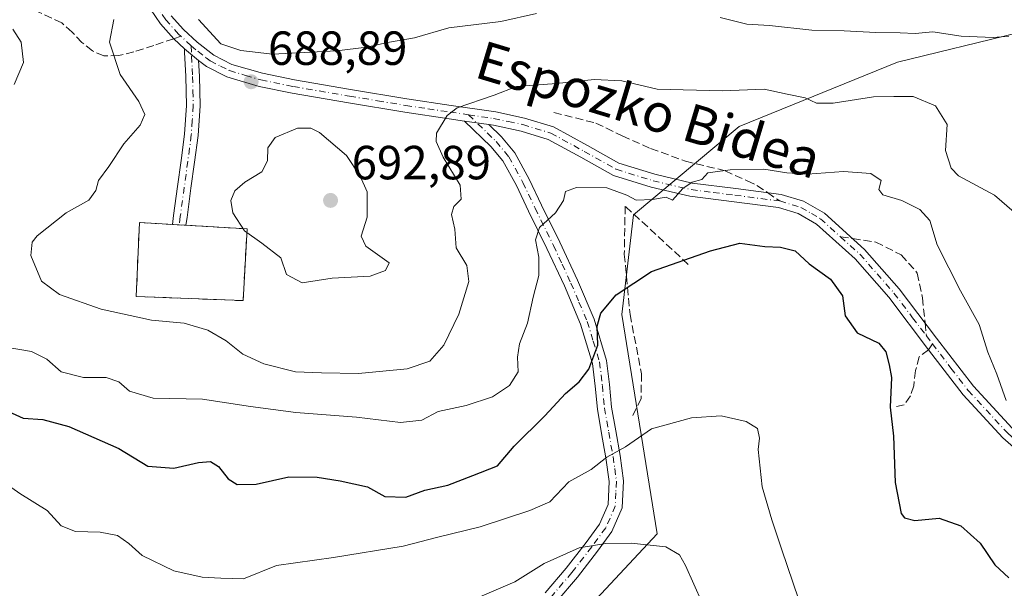
# Model space of a CAD drawing. Units: metres. Extents: x 624170 to 627615, y 4748060 to 4750436.
# Drawn here: x 626288 to 626494, y 4750108 to 4750227 of the extents above; entities that cross this region are included whole.
import ezdxf
from ezdxf.enums import TextEntityAlignment as Align

# ---------------------------------------------------------------- set-up
doc = ezdxf.new("R2010")
doc.units = ezdxf.units.M
doc.header["$MEASUREMENT"] = 0
doc.linetypes.add('DGN Style 3', pattern=[2.307223458686699, 1.648016756204785, -0.6592067024819142])
doc.linetypes.add('DGN Style 4', pattern=[2.6384748266838614, 1.318413404963828, -0.6592067024819142, 0.001648016756204785, -0.6592067024819142])
for name, color, linetype, lineweight in [('Camino Cxs', 7, 'Continuous', 0), ('Camino eje', 30, 'DGN Style 4', 13), ('Cementerio Cxs', 135, 'Continuous', 0), ('Curva de nivel maestra', 30, 'Continuous', 30), ('Curva de nivel normal', 30, 'Continuous', 0), ('Matorral CxS', 135, 'Continuous', 0), ('Muro lineal', 1, 'DGN Style 3', 13), ('Núcleo urbano CxS', 7, 'Continuous', 0), ('Pastizal CxS', 92, 'Continuous', 0), ('Punto de cota en terreno', 7, 'Continuous', 0), ('Rótulo de punto de cota en terreno', 7, 'Continuous', 0), ('Senda', 7, 'DGN Style 3', 0), ('Senda no paivmentada conexión', 7, 'DGN Style 3', 0), ('Suelo desnudo CxS', 253, 'Continuous', 0), ('Texto cartográfico', 7, 'Continuous', 0)]:
    doc.layers.add(name, color=color, linetype=linetype, lineweight=lineweight)
doc.styles.add('Style-Arial', font='txt')

# ---------------------------------------------------------------- blocks, each defined once
blk = doc.blocks.new('*U25')
at = {"layer": 'Matorral CxS', "color": 135, "linetype": 'Continuous', "lineweight": 0}
blk.add_polyline3d([(626521.9007000001, 4750230.204100001, 696.2768999999971), (626471.5960999997, 4750217.9279, 688.3619999999937), (626438.4687000001, 4750204.423699999, 683.2485000000015), (626416.3831000002, 4750186.009299999, 678.5881999999983), (626413.9285000004, 4750165.1395, 674.8473999999987), (626421.3213000001, 4750119.295499999, 665.6683000000048), (626393.0695000002, 4750089.024300001, 656.6863000000012), (626400.4299, 4750059.5603, 652.3870000000024), (626402.8828999996, 4750023.9583, 646.657600000006), (626374.6952999998, 4750005.1231, 635.6331999999966), (626364.8784999996, 4749975.6591, 622.9170000000013), (626330.4921000004, 4749959.507099999, 621.7529999999971), (626305.9539000001, 4749961.9625, 624.6316999999982), (626253.1952999998, 4749942.320499999, 622.3708000000044)], dxfattribs=at)
blk.add_3dface([(626312.3701, 4750168.9301, 686.6698000000034), (626334.7100999998, 4750168.040100001, 688.0820999999996), (626335.5500999996, 4750183.0701, 689.9113000000071), (626313.0100999996, 4750184.360099999, 686.8754999999946)], dxfattribs=at)
blk = doc.blocks.new('5PATER')
at = {"layer": 'Suelo desnudo CxS', "linetype": 'Continuous', "lineweight": 0}
h = blk.add_hatch(color=51, dxfattribs=at)
edge = h.paths.add_edge_path()
edge.add_ellipse((0, 0), major_axis=(-0.1095731443231308, -0.1110710700762829), ratio=0.9994222409660322, start_angle=0, end_angle=360)

msp = doc.modelspace()

# ---------------------------------------------------------------- linework, layer by layer
at = {"layer": 'Camino Cxs', "color": 7, "linetype": 'Continuous', "lineweight": 0, "extrusion": (-0.02215809087466044, 0.01817714573329195, 0.9995892208211236), "elevation": 73155.27124445912, "flags": 128}
msp.add_lwpolyline([(-4069818.609145212, -2527469.460693671), (-4069818.609145212, -2527465.643512989)], dxfattribs=at)
msp.add_lwpolyline([(-4069818.609145212, -2527469.460693671), (-4069818.609145212, -2527465.643512989)], dxfattribs=at)
at = {"layer": 'Camino Cxs', "color": 7, "linetype": 'Continuous', "lineweight": 0, "extrusion": (0.09541148665535111, -0.01405706868811587, 0.995338659469285), "elevation": -6328.578791042361, "flags": 128}
msp.add_lwpolyline([(4790774.790475517, 72413.9977928265), (4790774.790475517, 72408.82885345072)], dxfattribs=at)
msp.add_lwpolyline([(4790774.790475517, 72413.9977928265), (4790774.790475517, 72408.82885345072)], dxfattribs=at)
at = {"layer": 'Camino Cxs', "color": 7, "linetype": 'Continuous', "lineweight": 0}
for points in [[(626322.4501, 4750220.710100001, 688.209600000002), (626320.2001, 4750222.800100001, 688.1646000000037), (626317.4401000004, 4750225.9001, 687.9146000000037), (626314.3101000005, 4750230.540100001, 687.5806000000011), (626311.1700999998, 4750235.1801, 687.2286000000023), (626306.6801000005, 4750240.100099999, 687.0905000000057), (626301.5701000001, 4750244.3301, 687.0008999999991), (626296.6801000005, 4750247.130100001, 687.2489999999962), (626291.7801000001, 4750249.8301, 687.7541999999958), (626287.8800999997, 4750252.720100001, 687.3266000000004)], [(626498.1501000002, 4750135.390100001, 680.0277999999962), (626493.5800999999, 4750139.380100001, 680.0017999999982), (626485.3101000005, 4750148.3301, 679.005999999994), (626478.0601000005, 4750157.780099999, 678.5081000000064), (626469.7600999996, 4750168.7401, 678.8135000000038), (626462.7001, 4750176.7601, 678.553700000004), (626454.6601, 4750184.040100001, 678.7746999999945), (626450.8201000001, 4750186.2401, 679.0231000000058), (626446.6601, 4750187.5001, 679.605899999995), (626437.4001000002, 4750188.700099999, 679.4337999999989), (626428.1601, 4750189.860099999, 681.1714000000065), (626420.0800999999, 4750191.7501, 680.7280000000028), (626412.1601, 4750194.220100001, 681.4738000000071), (626405.3701, 4750198.030099999, 682.087400000004), (626398.5301000001, 4750201.770099999, 682.780700000003), (626392.8501000004, 4750203.4901, 683.5736999999936), (626387.0701000001, 4750204.710100001, 684.0599999999977), (626386.1401000004, 4750204.850099999, 684.1331999999966), (626381.0502000004, 4750205.5999, 684.6316999999982), (626377.7901, 4750206.0801, 685.1076999999932), (626368.5100999996, 4750207.470100001, 686.1548000000039), (626356.7401000002, 4750209.4101, 687.6006999999954), (626344.9600999998, 4750211.4301, 688.4213000000018), (626338.0900999998, 4750212.850099999, 688.9578000000038), (626331.3300999999, 4750214.8301, 688.7204999999958), (626327.0800999999, 4750216.9801, 688.2173999999941), (626325.4001000002, 4750218.290100001, 688.3190000000031), (626322.4501, 4750220.710100001, 688.209600000002), (626320.2001, 4750222.800100001, 688.1646000000037), (626317.4401000004, 4750225.9001, 687.9146000000037), (626314.3101000005, 4750230.540100001, 687.5806000000011)], [(626319.6700999998, 4750227.630100001, 688.679999999993), (626322.2200999996, 4750224.770099999, 688.8822999999975), (626325.0900999998, 4750222.090100001, 689.168399999995), (626328.6001000004, 4750219.370100001, 689.1667000000016), (626332.3701, 4750217.450099999, 689.1913999999961), (626338.7701000003, 4750215.590100001, 689.247199999998), (626345.4801000003, 4750214.200099999, 688.6206999999995), (626357.2100999998, 4750212.190099999, 687.4067000000068), (626368.9501, 4750210.2501, 686.4401000000071), (626378.2100999998, 4750208.870100001, 685.4293000000034), (626387.5701000001, 4750207.4901, 684.3751000000047), (626393.5500999996, 4750206.220100001, 683.8436999999976), (626399.6201, 4750204.380100001, 683.0080000000017), (626406.7401000002, 4750200.4901, 682.3764999999985), (626413.2801000001, 4750196.8201, 681.7728000000062), (626420.8201000001, 4750194.470100001, 681.0188000000053), (626428.6601, 4750192.640100001, 680.6533999999956), (626437.7500999998, 4750191.4901, 679.6606000000029), (626447.2500999998, 4750190.2601, 679.6162999999942), (626451.9501, 4750188.840100001, 679.1864999999962), (626456.3201000001, 4750186.3301, 679.0362000000023), (626464.7100999998, 4750178.7401, 678.6410999999935), (626471.9401000004, 4750170.530099999, 678.2600999999995), (626479.7401000002, 4750160.220100001, 678.8815999999933), (626487.4700999996, 4750150.140100001, 679.067200000005), (626495.5500999996, 4750141.4001, 680.1426999999967)], [(626319.6700999998, 4750227.630100001, 688.679999999993), (626322.2200999996, 4750224.770099999, 688.8822999999975), (626325.0900999998, 4750222.090100001, 689.168399999995), (626328.6001000004, 4750219.370100001, 689.1667000000016), (626332.3701, 4750217.450099999, 689.1913999999961), (626338.7701000003, 4750215.590100001, 689.247199999998), (626345.4801000003, 4750214.200099999, 688.6206999999995), (626357.2100999998, 4750212.190099999, 687.4067000000068), (626368.9501, 4750210.2501, 686.4401000000071), (626378.2100999998, 4750208.870100001, 685.4293000000034), (626387.5701000001, 4750207.4901, 684.3751000000047), (626393.5500999996, 4750206.220100001, 683.8436999999976), (626399.6201, 4750204.380100001, 683.0080000000017), (626406.7401000002, 4750200.4901, 682.3764999999985), (626413.2801000001, 4750196.8201, 681.7728000000062), (626420.8201000001, 4750194.470100001, 681.0188000000053), (626428.6601, 4750192.640100001, 680.6533999999956), (626437.7500999998, 4750191.4901, 679.6606000000029), (626447.2500999998, 4750190.2601, 679.6162999999942), (626451.9501, 4750188.840100001, 679.1864999999962), (626456.3201000001, 4750186.3301, 679.0362000000023), (626464.7100999998, 4750178.7401, 678.6410999999935), (626471.9401000004, 4750170.530099999, 678.2600999999995), (626479.7401000002, 4750160.220100001, 678.8815999999933), (626487.4700999996, 4750150.140100001, 679.067200000005), (626495.5500999996, 4750141.4001, 680.1426999999967)], [(626325.4001000002, 4750218.290100001, 688.3190000000031), (626325.5601000005, 4750214.9901, 687.8372999999992), (626325.7100999998, 4750208.800100001, 687.470100000006), (626325.2901, 4750202.5701, 687.6034999999974), (626324.5500999996, 4750197.0101, 687.8610999999946), (626323.8101000005, 4750191.530099999, 688.1434000000008), (626322.9801000003, 4750185.450099999, 688.5332000000053), (626322.7500999998, 4750183.8101, 688.6650999999983), (626319.9200999998, 4750183.970100001, 688.3910999999935), (626320.1801000005, 4750185.8301, 688.1680999999953), (626321.0100999996, 4750191.9101, 687.6441000000051), (626321.7600999996, 4750197.380100001, 687.3705000000045), (626322.4801000003, 4750202.850099999, 687.2059000000008), (626322.8800999997, 4750208.860099999, 687.2553999999947), (626322.7401000002, 4750214.890100001, 687.5690999999933), (626322.4801000003, 4750219.970100001, 688.1291000000056), (626322.4501, 4750220.710100001, 688.209600000002)], [(626381.0502000004, 4750205.600000001, 684.6316999999982), (626377.7901, 4750206.0801, 685.1076999999932), (626368.5100999996, 4750207.470100001, 686.1548000000039), (626356.7401000002, 4750209.4101, 687.6006999999954), (626344.9600999998, 4750211.4301, 688.4213000000018), (626338.0900999998, 4750212.850099999, 688.9578000000038), (626331.3300999999, 4750214.8301, 688.7204999999958), (626327.0800999999, 4750216.9801, 688.2173999999941), (626325.4001000002, 4750218.290100001, 688.3190000000031)], [(626397.8701, 4750106.920100001, 663.301099999997), (626402.3000999996, 4750112.120100001, 664.3861000000034), (626406.4501, 4750117.4801, 665.7639999999956), (626409.2401000002, 4750121.280099999, 666.9685000000027), (626411.0601000005, 4750125.4101, 668.0613000000012), (626411.2901, 4750130.2401, 669.3087999999989), (626410.6101000002, 4750135.210100001, 670.911500000002), (626409.7001, 4750140.290100001, 672.3638000000064), (626408.8201000001, 4750145.380100001, 673.3576999999932), (626408.3701, 4750150.1601, 674.3852999999945), (626407.8000999996, 4750154.920100001, 675.1671999999963), (626405.2901, 4750163.1601, 676.4611000000004), (626401.9101, 4750171.110099999, 678.4293000000034), (626398.2600999996, 4750178.950099999, 680.0369999999966), (626394.4200999998, 4750186.7301, 681.7798000000039), (626391.9001000002, 4750192.090100001, 682.6824999999953), (626389.0500999996, 4750197.280099999, 683.6882000000041), (626386.5500999996, 4750200.290100001, 683.8996000000043), (626381.0502000004, 4750205.600000001, 684.6316999999982)], [(626397.8701, 4750106.920100001, 663.301099999997), (626402.3000999996, 4750112.120100001, 664.3861000000034), (626406.4501, 4750117.4801, 665.7639999999956), (626409.2401000002, 4750121.280099999, 666.9685000000027), (626411.0601000005, 4750125.4101, 668.0613000000012), (626411.2901, 4750130.2401, 669.3087999999989), (626410.6101000002, 4750135.210100001, 670.911500000002), (626409.7001, 4750140.290100001, 672.3638000000064), (626408.8201000001, 4750145.380100001, 673.3576999999932), (626408.3701, 4750150.1601, 674.3852999999945), (626407.8000999996, 4750154.920100001, 675.1671999999963), (626405.2901, 4750163.1601, 676.4611000000004), (626401.9101, 4750171.110099999, 678.4293000000034), (626398.2600999996, 4750178.950099999, 680.0369999999966), (626394.4200999998, 4750186.7301, 681.7798000000039), (626391.9001000002, 4750192.090100001, 682.6824999999953), (626389.0500999996, 4750197.280099999, 683.6882000000041), (626386.5500999996, 4750200.290100001, 683.8996000000043), (626381.0502000004, 4750205.5999, 684.6316999999982), (626386.1401000004, 4750204.850099999, 684.1331999999966), (626388.7500999998, 4750202.3301, 683.6946999999927), (626391.5301000001, 4750198.9801, 683.3298000000068), (626394.5701000001, 4750193.450099999, 682.3758999999991), (626397.1201, 4750188.030099999, 681.1852000000072), (626400.9600999998, 4750180.2501, 679.453999999998), (626404.6401000004, 4750172.3301, 677.8849999999948), (626408.1101000002, 4750164.190099999, 675.7695999999996), (626410.7401000002, 4750155.540100001, 674.7697000000044), (626411.3501000004, 4750150.4801, 673.8647000000057), (626411.7901, 4750145.780099999, 672.7617000000029), (626412.6501000002, 4750140.8101, 671.6545000000042), (626413.5701000001, 4750135.670100001, 670.439400000003), (626414.3000999996, 4750130.370100001, 668.9732999999978), (626414.0201000003, 4750124.720100001, 667.6205999999949), (626411.8501000004, 4750119.770099999, 666.3325999999943), (626408.8400999998, 4750115.670100001, 665.0470000000059), (626404.6300999997, 4750110.2301, 663.8916999999929), (626400.1001000004, 4750104.9101, 662.1828999999998)], [(626386.1401000004, 4750204.850099999, 684.1331999999966), (626388.7500999998, 4750202.3301, 683.6946999999927), (626391.5301000001, 4750198.9801, 683.3298000000068), (626394.5701000001, 4750193.450099999, 682.3758999999991), (626397.1201, 4750188.030099999, 681.1852000000072), (626400.9600999998, 4750180.2501, 679.453999999998), (626404.6401000004, 4750172.3301, 677.8849999999948), (626408.1101000002, 4750164.190099999, 675.7695999999996), (626410.7401000002, 4750155.540100001, 674.7697000000044), (626411.3501000004, 4750150.4801, 673.8647000000057), (626411.7901, 4750145.780099999, 672.7617000000029), (626412.6501000002, 4750140.8101, 671.6545000000042), (626413.5701000001, 4750135.670100001, 670.439400000003), (626414.3000999996, 4750130.370100001, 668.9732999999978), (626414.0201000003, 4750124.720100001, 667.6205999999949), (626411.8501000004, 4750119.770099999, 666.3325999999943), (626408.8400999998, 4750115.670100001, 665.0470000000059), (626404.6300999997, 4750110.2301, 663.8916999999929), (626400.1001000004, 4750104.9101, 662.1828999999998), (626394.6401000004, 4750099.190099999, 660.3730999999971), (626389.1001000004, 4750093.590100001, 658.232799999998), (626384.5500999996, 4750089.690099999, 657.4471000000049), (626382.5500999996, 4750087.9001, 656.7663999999932), (626381.2600999996, 4750086.360099999, 656.5100999999995)], [(626540.7001, 4750112.2501, 679.0616000000009), (626536.3800999997, 4750114.920100001, 679.4033000000054), (626528.1901000004, 4750119.630100001, 679.7976000000053), (626519.9301000005, 4750124.200099999, 679.9483999999939), (626511.5401, 4750127.9901, 679.8543999999965), (626503.1700999998, 4750131.940099999, 679.7548999999999), (626498.1501000002, 4750135.390100001, 680.0277999999962), (626493.5800999999, 4750139.380100001, 680.0017999999982), (626485.3101000005, 4750148.3301, 679.005999999994), (626478.0601000005, 4750157.780099999, 678.5081000000064), (626469.7600999996, 4750168.7401, 678.8135000000038), (626462.7001, 4750176.7601, 678.553700000004), (626454.6601, 4750184.040100001, 678.7746999999945), (626450.8201000001, 4750186.2401, 679.0231000000058), (626446.6601, 4750187.5001, 679.605899999995), (626437.4001000002, 4750188.700099999, 679.4337999999989), (626428.1601, 4750189.860099999, 681.1714000000065), (626420.0800999999, 4750191.7501, 680.7280000000028), (626412.1601, 4750194.220100001, 681.4738000000071), (626405.3701, 4750198.030099999, 682.087400000004), (626398.5301000001, 4750201.770099999, 682.780700000003), (626392.8501000004, 4750203.4901, 683.5736999999936), (626387.0701000001, 4750204.710100001, 684.0599999999977), (626386.1401000004, 4750204.850099999, 684.1331999999966)]]:
    msp.add_polyline3d(points, dxfattribs=at)
msp.add_polyline3d([(626325.4001000002, 4750218.290100001, 688.3190000000031), (626325.5601000005, 4750214.9901, 687.8372999999992), (626325.7100999998, 4750208.800100001, 687.470100000006), (626325.2901, 4750202.5701, 687.6034999999974), (626324.5500999996, 4750197.0101, 687.8610999999946), (626323.8101000005, 4750191.530099999, 688.1434000000008), (626322.9801000003, 4750185.450099999, 688.5332000000053), (626322.7500999998, 4750183.8101, 688.6650999999983), (626319.9200999998, 4750183.970100001, 688.3910999999935), (626320.1801000005, 4750185.8301, 688.1680999999953), (626321.0100999996, 4750191.9101, 687.6441000000051), (626321.7600999996, 4750197.380100001, 687.3705000000045), (626322.4801000003, 4750202.850099999, 687.2059000000008), (626322.8800999997, 4750208.860099999, 687.2553999999947), (626322.7401000002, 4750214.890100001, 687.5690999999933), (626322.4801000003, 4750219.970100001, 688.1291000000056), (626322.4501, 4750220.710100001, 688.209600000002)], close=True, dxfattribs=at)
at = {"layer": 'Camino eje', "color": 30, "linetype": 'DGN Style 4', "lineweight": 13, "extrusion": (-0.04299666950771504, 0.03995485570354383, 0.9982759618046271), "elevation": 163552.0342461475, "flags": 128}
msp.add_lwpolyline([(-3906096.610435917, -2769935.902998473), (-3906096.610435916, -2769938.790807894)], dxfattribs=at)
at = {"layer": 'Camino eje', "color": 30, "linetype": 'DGN Style 4', "lineweight": 13, "extrusion": (0.2105843876314485, 0.2734775562731913, 0.9385436814025926), "elevation": 1431625.533162118, "flags": 128}
msp.add_lwpolyline([(2401729.479346056, -3890841.16069115), (2401727.679808041, -3890840.63745628), (2401727.485333175, -3890840.582119702)], dxfattribs=at)
at = {"layer": 'Camino eje', "color": 30, "linetype": 'DGN Style 4', "lineweight": 13}
for points in [[(626321.7169000005, 4750223.314300001, 688.4820000000036), (626321.2100999998, 4750223.7851, 688.4869000000035), (626318.5551000005, 4750226.765100001, 688.2690000000002), (626316.9901000002, 4750229.085100001, 687.9323000000004), (626315.4801000003, 4750231.3301, 687.7700999999943), (626313.9101, 4750233.6501, 687.6508000000031), (626312.2751000002, 4750236.050100001, 687.4383999999991), (626309.9001000002, 4750238.6601, 687.3804999999993), (626307.6551000001, 4750241.120100001, 687.2831000000006), (626302.3750999998, 4750245.4901, 687.252800000002), (626297.3701, 4750248.3551, 687.6339000000007), (626294.9901000002, 4750249.670100001, 687.9673000000039), (626292.5401, 4750251.020099999, 688.0822000000044), (626288.7050999999, 4750253.860099999, 687.7265999999945), (626286.7150999998, 4750255.265100001, 687.6863000000012)], [(626323.8287000004, 4750221.3519, 688.6515000000073), (626323.9401000004, 4750219.130100001, 688.2801000000036), (626324.0701000001, 4750216.590100001, 687.8902999999991), (626324.1501000002, 4750214.940099999, 687.7030999999988), (626324.2200999996, 4750211.925100001, 687.4113000000071), (626324.2950999998, 4750208.8301, 687.3628999999928), (626324.0850999998, 4750205.715100001, 687.3638000000064), (626323.8850999996, 4750202.710100001, 687.4026000000014), (626323.5151000004, 4750199.9301, 687.511599999998), (626323.1551000001, 4750197.1951, 687.6238000000012), (626322.7851, 4750194.4551, 687.7397000000057), (626322.4101, 4750191.720100001, 687.8641000000061), (626321.5800999999, 4750185.640100001, 688.340400000001), (626321.3350999998, 4750183.890100001, 688.523000000001)], [(626323.8287000004, 4750221.3519, 688.6515000000073), (626325.2451, 4750220.190099999, 688.7572999999975), (626327.0000999998, 4750218.8301, 688.7023999999947), (626327.8400999998, 4750218.175100001, 688.6150000000052), (626329.9650999998, 4750217.100099999, 688.7185000000027), (626331.8501000004, 4750216.140100001, 688.9584000000032), (626335.2301000003, 4750215.1501, 689.1343000000053), (626338.4301000005, 4750214.220100001, 689.0941000000021), (626345.2200999996, 4750212.815099999, 688.3209000000061), (626356.9751000004, 4750210.800100001, 687.4977000000072), (626362.8450999996, 4750209.8301, 686.8579000000027), (626368.7301000003, 4750208.860099999, 686.2943999999989), (626373.3701, 4750208.165100001, 685.8892999999953), (626378.0000999998, 4750207.475099999, 685.2253999999957), (626381.8531, 4750206.907099999, 684.6803999999975)], [(626381.8531, 4750206.907099999, 684.6803999999975), (626387.6501000002, 4750201.3101, 683.8019000000058), (626390.2901, 4750198.130100001, 683.4885000000068), (626393.2351000002, 4750192.770099999, 682.4689000000071), (626395.7701000003, 4750187.380100001, 681.4762000000047), (626399.6101000002, 4750179.600099999, 679.7301000000007), (626401.4351000005, 4750175.6801, 678.9409000000014), (626403.2751000002, 4750171.720100001, 678.1085000000021), (626404.9650999998, 4750167.745100001, 677.1450999999943), (626406.7001, 4750163.675100001, 676.070000000007), (626407.9550999999, 4750159.5551, 675.4152000000031), (626409.2701000003, 4750155.2301, 674.9627999999939), (626409.8601000002, 4750150.3201, 674.1238000000012), (626410.3051000005, 4750145.5801, 673.0577000000048), (626411.1750999996, 4750140.550100001, 671.9573999999993), (626412.0900999998, 4750135.440099999, 670.4887000000017), (626412.4301000005, 4750132.9551, 669.6600000000036), (626412.7950999998, 4750130.3051, 669.0305999999982), (626412.6801000005, 4750127.890100001, 668.5209999999934), (626412.5401, 4750125.065099999, 667.7335000000021), (626411.4550999999, 4750122.590100001, 667.1432000000059), (626410.5450999998, 4750120.5251, 666.6169999999984), (626407.6451000003, 4750116.575099999, 665.2762999999978), (626403.4650999998, 4750111.175100001, 664.0319000000018), (626398.9851000002, 4750105.915100001, 662.6953999999969)], [(626381.8531, 4750206.907099999, 684.6803999999975), (626387.0875000004, 4750206.1351, 684.2351000000053), (626390.2100999998, 4750205.4901, 683.9876999999979), (626393.2001, 4750204.8551, 683.7072999999946), (626399.0751, 4750203.075099999, 682.8610000000045), (626406.0551000005, 4750199.2601, 682.2171999999991), (626412.7200999996, 4750195.520099999, 681.6349999999948), (626420.4501, 4750193.110099999, 680.8441000000021), (626428.4101, 4750191.2501, 680.8782000000066), (626433.0301000001, 4750190.670100001, 680.0576000000001), (626437.5751, 4750190.095100001, 679.5445999999939), (626446.9550999999, 4750188.880100001, 679.6172999999981)], [(626446.9550999999, 4750188.880100001, 679.6172999999981), (626451.3850999996, 4750187.540100001, 679.0081000000064), (626453.5701000001, 4750186.2851, 678.8371000000043), (626455.4901000002, 4750185.1851, 678.8920999999973), (626459.6851000005, 4750181.390100001, 678.8055000000022)], [(626459.6851000005, 4750181.390100001, 678.8055000000022), (626463.7050999999, 4750177.7501, 678.5694999999978), (626470.8501000004, 4750169.6351, 678.5106999999989), (626474.7500999998, 4750164.4801, 678.7758999999933), (626477.6338999998, 4750160.6721, 678.4891999999963)], [(626478.8825000003, 4750159.0253, 678.6888999999937), (626482.7651000004, 4750153.960100001, 678.7013000000006), (626486.3901000004, 4750149.235099999, 678.9921000000032), (626494.5651000004, 4750140.390100001, 680.0038000000059), (626499.0151000004, 4750136.505100001, 680.1312000000034), (626501.3601000002, 4750134.890100001, 680.145399999994), (626503.8701, 4750133.165100001, 679.9216000000015), (626508.0551000005, 4750131.190099999, 679.8654999999999), (626512.1300999997, 4750129.270099999, 680.1958000000013), (626520.5651000004, 4750125.460100001, 680.2869000000064), (626528.8850999996, 4750120.8551, 679.988599999997), (626537.1001000004, 4750116.130100001, 679.4707000000053), (626542.4401000004, 4750112.8301, 679.0576000000001), (626546.6557, 4750110.160700001, 679.1349000000046)]]:
    msp.add_polyline3d(points, dxfattribs=at)
at = {"layer": 'Cementerio Cxs', "color": 135, "linetype": 'Continuous', "lineweight": 0, "extrusion": (-0.008707315239711992, -0.1557987477094575, 0.9877504405837951), "elevation": -744844.0916677193, "flags": 128}
msp.add_lwpolyline([(360294.0075102673, 4719314.717735155), (360294.0075102673, 4719299.477595406)], dxfattribs=at)
at = {"layer": 'Cementerio Cxs', "color": 135, "linetype": 'Continuous', "lineweight": 0}
msp.add_polyline3d([(626334.7100999998, 4750168.040100001, 688.2651000000042), (626312.3701, 4750168.9301, 686.9421000000002), (626313.0100999996, 4750184.360099999, 687.5341999999946), (626335.5500999996, 4750183.0701, 690.6432000000059)], dxfattribs=at)
msp.add_3dface([(626335.5500999996, 4750183.0701, 690.6432000000059), (626334.7100999998, 4750168.040100001, 688.2651000000042), (626312.3701, 4750168.9301, 686.9421000000002), (626313.0100999996, 4750184.360099999, 687.5341999999946)], dxfattribs=at)
at = {"layer": 'Curva de nivel maestra', "color": 30, "linetype": 'Continuous', "lineweight": 30, "elevation": 675, "flags": 128}
msp.add_lwpolyline([(626284.9100000003, 4750145.2401), (626288.7199999997, 4750143.4901), (626292.7999999998, 4750143.200099999), (626298.2599999999, 4750141.7601), (626308.75, 4750137.100099999), (626314.8099999997, 4750133.4001), (626320.2400000002, 4750133.0001), (626325.3799999999, 4750134.200099999), (626327.9199999999, 4750134.4101), (626329.5599999997, 4750133.380100001), (626331.5999999996, 4750130.7601), (626333.4400000004, 4750129.590100001), (626337.4400000004, 4750129.700099999), (626344.2999999998, 4750131.190099999), (626350.2000000002, 4750131.120100001), (626354.9800000006, 4750130.350099999), (626360.7400000002, 4750129.120100001), (626364.3600000005, 4750127.0701), (626368.75, 4750126.950099999), (626372.7300000006, 4750128.4001), (626377.5099999999, 4750129.440099999), (626382.7400000002, 4750131.4801), (626387.9100000003, 4750133.5101), (626391.4199999999, 4750137.620100001), (626397.8099999997, 4750143.9301), (626402.1200000001, 4750148.620100001), (626405, 4750151.0701), (626407.0099999999, 4750153.7401), (626408.9000000004, 4750158.7401), (626408.7400000002, 4750162.7401), (626409.5499999998, 4750165.4001), (626412.7199999997, 4750169.2601), (626420.1600000003, 4750174.140100001), (626432.4600000001, 4750178.470100001), (626438.5999999996, 4750180.090100001), (626443.8600000005, 4750179.350099999), (626447.0800000001, 4750179.2401), (626450.1500000004, 4750178.4301), (626453.1200000001, 4750175.770099999), (626457.5700000003, 4750172.550100001), (626460.0999999996, 4750169.0801), (626460.6699999999, 4750164.860099999), (626463.1600000003, 4750161.3101), (626467.6500000004, 4750159.140100001), (626469.1500000004, 4750157.3101), (626469.8200000003, 4750154.630100001), (626470.3399999999, 4750151.940099999), (626470.0700000003, 4750145.7401), (626470.7699999996, 4750139.7401), (626471.0599999997, 4750130.0001), (626472.3399999999, 4750123.550100001), (626473.04, 4750122.600099999), (626475.1799999997, 4750122.0601), (626480.3099999997, 4750122.5601), (626484.7999999998, 4750120.950099999), (626488.8600000005, 4750117.350099999), (626491.9400000004, 4750112.770099999), (626494.9000000004, 4750110.050100001)], dxfattribs=at)
at = {"layer": 'Curva de nivel normal', "color": 30, "linetype": 'Continuous', "lineweight": 0, "flags": 128}
for points, elevation in [([(626307.6799999997, 4750226.859999999), (626306.7999999998, 4750222.060000001), (626308.9800000006, 4750215.32), (626312.9400000004, 4750209.710000001), (626314.1900000004, 4750206.970000001), (626313.1799999997, 4750204.710000001), (626309.7699999996, 4750200.83), (626306.6600000003, 4750196.100000001), (626304.4699999997, 4750193.16), (626303.8799999999, 4750191.07), (626302.4199999999, 4750189.07), (626297.7199999997, 4750186.4), (626291.6200000001, 4750181.59), (626290.5700000003, 4750180.24), (626290.3099999997, 4750177.51), (626292.54, 4750172.140000001), (626296.3200000003, 4750169.350000001), (626305.0199999996, 4750166.289999999), (626315.5800000001, 4750163.939999999), (626322.4000000004, 4750163.350000001), (626327.3099999997, 4750161.9), (626331.1900000004, 4750159.609999999), (626334.6600000003, 4750156.859999999), (626339.0599999997, 4750154.82), (626345.6600000003, 4750153.16), (626351.0800000001, 4750152.939999999), (626358.8200000003, 4750152.779999999), (626369.0199999996, 4750153.800000001), (626373.75, 4750155.369999999), (626376.6900000004, 4750158.76), (626379.8300000001, 4750165.24), (626381.9199999999, 4750172.07), (626381.5199999996, 4750175.4), (626379.2800000003, 4750179.07), (626378.9699999997, 4750182.960000001), (626378.2800000003, 4750186.08), (626378.8200000003, 4750187.730000001), (626380.3399999999, 4750189.24), (626380.0800000001, 4750192.220000001), (626376.5300000003, 4750198.02), (626375.0899999999, 4750201.350000001), (626375.1900000004, 4750203.029999999), (626377.4100000003, 4750206.77), (626379.5, 4750208.380000001), (626387.25, 4750211.039999999), (626391.9100000003, 4750212.800000001), (626400.25, 4750213.430000001), (626408.1299999999, 4750214.310000001), (626413.9199999999, 4750213.99), (626421.3300000001, 4750212.26), (626434.9900000002, 4750211.91), (626443.6699999999, 4750212.25), (626448.5199999996, 4750211.189999999), (626452.2599999999, 4750210.439999999), (626454.6200000001, 4750209.369999999), (626458.1299999999, 4750209.369999999), (626466.5599999997, 4750210.630000001), (626470.8399999999, 4750210.710000001), (626474.8799999999, 4750210.710000001), (626479.5599999997, 4750208.779999999), (626481.9699999997, 4750204.9), (626481.6299999999, 4750199.449999999), (626482.7999999998, 4750195.74), (626484.3300000001, 4750194.15), (626491.8399999999, 4750190.119999999), (626498.54, 4750184.34)], 685), ([(626396.0800000001, 4750228.119999999), (626388.5899999999, 4750226.41), (626377.75, 4750225.100000001), (626370.5800000001, 4750223), (626364.9100000003, 4750222.050000001), (626360.5800000001, 4750221.050000001), (626354.25, 4750220.300000001), (626340.8499999996, 4750219.57), (626334.2300000006, 4750220.33), (626330.0700000003, 4750221.76), (626325.3899999997, 4750226.83)], 690), ([(626494.8799999999, 4750223.369999999), (626491.5800000001, 4750223.08), (626484.9000000004, 4750223.350000001), (626479, 4750224.230000001), (626475.2699999996, 4750223.880000001), (626472.1399999997, 4750224.050000001), (626467.0700000003, 4750224.08), (626460.4199999999, 4750224.439999999), (626453.6399999997, 4750224.600000001), (626444.8099999997, 4750225.560000001), (626440.0599999997, 4750225.859999999), (626434.4699999997, 4750227.27)], 690), ([(626286.8200000003, 4750213.210000001), (626288.79, 4750217.859999999), (626288.3300000001, 4750222.109999999), (626286.5599999997, 4750224.779999999)], 680), ([(626346.0800000001, 4750204.09), (626341.4400000004, 4750202.130000001), (626339.9199999999, 4750200), (626339.8399999999, 4750197.26), (626338.6399999997, 4750195), (626335.0800000001, 4750192.789999999), (626333, 4750191), (626332.1600000003, 4750189.01), (626332.5800000001, 4750186.380000001), (626334.9800000006, 4750182.619999999), (626338.6600000003, 4750180.029999999), (626342.5999999996, 4750176.980000001), (626343.7699999996, 4750173.49), (626347.0700000003, 4750171.779999999), (626353.3099999997, 4750172.77), (626361.2599999999, 4750173.140000001), (626364.5300000003, 4750174.359999999), (626365.2800000003, 4750175.92), (626360.3600000005, 4750179.449999999), (626359.3799999999, 4750181.51), (626360.6399999997, 4750185.480000001), (626360.6699999999, 4750190.77), (626359.2300000006, 4750194.060000001), (626356.3099999997, 4750198.369999999), (626350.6900000004, 4750203.180000001), (626348.8899999997, 4750204.08), (626346.0800000001, 4750204.09)], 690), ([(626494.3200000003, 4750147.180000001), (626492.3399999999, 4750152.65), (626490.4900000002, 4750157.26), (626488.6799999997, 4750163.029999999), (626484.75, 4750170.07), (626479.8799999999, 4750179.74), (626478.3399999999, 4750184.77), (626476.2800000003, 4750187.100000001), (626472.4699999997, 4750188.960000001), (626468.4800000006, 4750190.17), (626467.6799999997, 4750191.289999999), (626468.1799999997, 4750193.15), (626466, 4750194.600000001), (626460.3099999997, 4750195.08), (626452.7599999999, 4750194.480000001), (626448.4400000004, 4750194.74), (626443.6600000003, 4750195.550000001), (626436.5800000001, 4750195.41), (626431.9100000003, 4750194.77), (626430.6299999999, 4750193.4), (626428.6200000001, 4750192.84), (626426.7100000001, 4750191.5), (626424.5300000003, 4750189.07), (626423.2100000001, 4750189.65), (626420.3600000005, 4750189.16), (626416.8899999997, 4750189.039999999), (626414.9699999997, 4750190.130000001), (626410.7999999998, 4750191.630000001), (626404.4400000004, 4750191.720000001), (626402.1200000001, 4750190.859999999), (626401.7300000006, 4750188.99), (626400.0599999997, 4750186.42), (626396.7199999997, 4750183.32), (626395.8899999997, 4750180.74), (626396.5800000001, 4750177.119999999), (626396.5899999999, 4750173.279999999), (626395.3799999999, 4750168.789999999), (626394.2199999997, 4750163.33), (626392.5, 4750159.01), (626392.1200000001, 4750156.24), (626392.25, 4750153.16), (626390.4000000004, 4750150.300000001), (626386.9000000004, 4750147.91), (626381.3399999999, 4750146.119999999), (626375.5, 4750144.83), (626372.0800000001, 4750143.039999999), (626367.6600000003, 4750142.529999999), (626358.4299999997, 4750143.699999999), (626345.7100000001, 4750144.680000001), (626336.25, 4750145.890000001), (626326.25, 4750147.439999999), (626315.9100000003, 4750147.640000001), (626310.9500000002, 4750149.109999999), (626308.7300000006, 4750151.08), (626306.0599999997, 4750152), (626301.2999999998, 4750151.99), (626296.6399999997, 4750153.130000001), (626293.6600000003, 4750155.82), (626290.4699999997, 4750157.41), (626284.7400000002, 4750158.369999999)], 680), ([(626450.8600000005, 4750105.67), (626447.4199999999, 4750115.91), (626445.2800000003, 4750122.24), (626443.2699999996, 4750129.09), (626442.4500000002, 4750136.939999999), (626442.7199999997, 4750139.279999999), (626442.2999999998, 4750141.32), (626439.9100000003, 4750142.77), (626434.7100000001, 4750143.939999999), (626428.5199999996, 4750143.539999999), (626420.0999999996, 4750141.220000001), (626414.6799999997, 4750137.460000001), (626410.8200000003, 4750135.310000001), (626407.5300000003, 4750132.74), (626402.8200000003, 4750130.16), (626398.9000000004, 4750125.949999999), (626394.7000000002, 4750124.17), (626384.3099999997, 4750120.720000001), (626375.4199999999, 4750118.58), (626368.1699999999, 4750116.74), (626353.5999999996, 4750114.359999999), (626341.7300000006, 4750112.680000001), (626334.8200000003, 4750109.890000001), (626330.0700000003, 4750110.029999999), (626326.1200000001, 4750110.24), (626320.2300000006, 4750111.539999999), (626313.5700000003, 4750114.730000001), (626310.79, 4750117.279999999), (626308.4199999999, 4750118.930000001), (626304.7999999998, 4750119.630000001), (626299.6799999997, 4750119.74), (626296.6600000003, 4750120.939999999), (626293.7000000002, 4750124.16), (626288.0499999998, 4750127.720000001), (626283.4100000003, 4750130.9)], 670), ([(626432.4900000002, 4750100.960000001), (626427.25, 4750112.680000001), (626425.9600000001, 4750114.880000001), (626423.1299999999, 4750116.600000001), (626415.9100000003, 4750117.359999999), (626410.5599999997, 4750117.26), (626405.0300000003, 4750116.359999999), (626397.7000000002, 4750113.07), (626391.5300000003, 4750109.220000001), (626383.25, 4750105.680000001)], 665)]:
    msp.add_lwpolyline(points, dxfattribs=dict(at, elevation=elevation))
at = {"layer": 'Matorral CxS', "color": 135, "linetype": 'Continuous', "lineweight": 0}
for points in [[(626625.0992999999, 4750159.3773, 699.646900000007), (626601.6501000002, 4750201.965700001, 698.8220000000001), (626586.9275000002, 4750214.242900001, 699.0295000000042), (626575.8843, 4750214.2433, 698.8157999999967), (626567.2965000002, 4750213.0153, 697.6152000000002), (626562.3891000003, 4750233.8861, 701.8996999999946), (626552.5740999999, 4750238.796499999, 702.2082999999984), (626536.7723000003, 4750234.369899999, 699.3959000000032), (626521.9007000001, 4750230.204100001, 696.2768999999971), (626471.5960999997, 4750217.9279, 688.3619999999937), (626438.4687000001, 4750204.423699999, 683.2485000000015), (626416.3831000002, 4750186.009299999, 678.5881999999983), (626413.9285000004, 4750165.1395, 674.8473999999987), (626421.3213000001, 4750119.295499999, 665.6683000000048), (626393.0695000002, 4750089.024300001, 656.6863000000012), (626400.4299, 4750059.5603, 652.3870000000024), (626402.8828999996, 4750023.9583, 646.657600000006), (626374.6952999998, 4750005.1231, 635.6331999999966), (626364.8784999996, 4749975.6591, 622.9170000000013), (626330.4921000004, 4749959.507099999, 621.7529999999971), (626305.9539000001, 4749961.9625, 624.6316999999982), (626253.1952999998, 4749942.320499999, 622.3708000000044)], [(626334.7100999998, 4750168.040100001, 688.0820999999996), (626335.5500999996, 4750183.0701, 689.9113000000071), (626313.0100999996, 4750184.360099999, 686.8754999999946), (626312.3701, 4750168.9301, 686.6698000000034), (626334.7100999998, 4750168.040100001, 688.0820999999996)]]:
    msp.add_polyline3d(points, dxfattribs=at)
at = {"layer": 'Muro lineal', "color": 1, "linetype": 'DGN Style 3', "lineweight": 13}
for points in [[(626427.8201000001, 4750175.630100001, 675.1472999999969), (626414.6300999997, 4750187.790100001, 679.6898999999976), (626414.4401000004, 4750177.7301, 676.5660000000062), (626415.6501000002, 4750165.130100001, 674.8132000000041), (626418.0301000001, 4750152.770099999, 673.2670000000071), (626417.9600999998, 4750147.600099999, 672.7177999999985), (626416.2301000003, 4750144.0101, 673.1824999999953)], [(626334.7100999998, 4750168.040100001, 688.2651000000042), (626335.5500999996, 4750183.0701, 690.6432000000059), (626313.0100999996, 4750184.360099999, 687.5341999999946), (626312.3701, 4750168.9301, 686.9421000000002), (626334.7100999998, 4750168.040100001, 688.2651000000042)]]:
    msp.add_polyline3d(points, dxfattribs=at)
at = {"layer": 'Núcleo urbano CxS', "color": 7, "linetype": 'Continuous', "lineweight": 0}
msp.add_polyline3d([(626334.7100999998, 4750168.040100001, 688.0820999999996), (626335.5500999996, 4750183.0701, 689.9113000000071), (626313.0100999996, 4750184.360099999, 686.8754999999946), (626312.3701, 4750168.9301, 686.6698000000034), (626334.7100999998, 4750168.040100001, 688.0820999999996)], dxfattribs=at)
msp.add_3dface([(626335.5500999996, 4750183.0701, 689.9113000000071), (626334.7100999998, 4750168.040100001, 688.0820999999996), (626312.3701, 4750168.9301, 686.6698000000034), (626313.0100999996, 4750184.360099999, 686.8754999999946)], dxfattribs=at)
at = {"layer": 'Pastizal CxS', "color": 92, "linetype": 'Continuous', "lineweight": 0}
for points in [[(626625.0992999999, 4750159.3773, 699.646900000007), (626601.6501000002, 4750201.965700001, 698.8220000000001), (626586.9275000002, 4750214.242900001, 699.0295000000042), (626575.8843, 4750214.2433, 698.8157999999967), (626567.2965000002, 4750213.0153, 697.6152000000002), (626562.3891000003, 4750233.8861, 701.8996999999946), (626552.5740999999, 4750238.796499999, 702.2082999999984), (626536.7723000003, 4750234.369899999, 699.3959000000032), (626521.9007000001, 4750230.204100001, 696.2768999999971), (626471.5960999997, 4750217.9279, 688.3619999999937), (626438.4687000001, 4750204.423699999, 683.2485000000015), (626416.3831000002, 4750186.009299999, 678.5881999999983), (626413.9285000004, 4750165.1395, 674.8473999999987), (626421.3213000001, 4750119.295499999, 665.6683000000048), (626393.0695000002, 4750089.024300001, 656.6863000000012), (626400.4299, 4750059.5603, 652.3870000000024), (626402.8828999996, 4750023.9583, 646.657600000006), (626374.6952999998, 4750005.1231, 635.6331999999966), (626364.8784999996, 4749975.6591, 622.9170000000013), (626330.4921000004, 4749959.507099999, 621.7529999999971), (626305.9539000001, 4749961.9625, 624.6316999999982), (626253.1952999998, 4749942.320499999, 622.3708000000044)], [(626253.1952999998, 4749942.320499999, 622.3708000000044), (626305.9539000001, 4749961.9625, 624.6316999999982), (626330.4921000004, 4749959.507099999, 621.7529999999971), (626364.8784999996, 4749975.6591, 622.9170000000013), (626374.6952999998, 4750005.1231, 635.6331999999966), (626402.8828999996, 4750023.9583, 646.657600000006), (626400.4299, 4750059.5603, 652.3870000000024), (626393.0695000002, 4750089.024300001, 656.6863000000012), (626421.3213000001, 4750119.295499999, 665.6683000000048), (626413.9285000004, 4750165.1395, 674.8473999999987), (626416.3831000002, 4750186.009299999, 678.5881999999983), (626438.4687000001, 4750204.423699999, 683.2485000000015), (626471.5960999997, 4750217.9279, 688.3619999999937), (626521.9007000001, 4750230.204100001, 696.2768999999971)]]:
    msp.add_polyline3d(points, dxfattribs=at)
at = {"layer": 'Senda', "color": 7, "linetype": 'DGN Style 3', "lineweight": 0}
for points in [[(626320.2001, 4750222.800100001, 688.1646000000037), (626316.0701000001, 4750221.4001, 687.2998999999982), (626311.8300999999, 4750220.100099999, 686.0754000000015), (626308.7100999998, 4750219.290100001, 685.3221999999951), (626305.5601000005, 4750219.200099999, 684.7798000000039), (626303.1901000004, 4750220.290100001, 684.3816999999982), (626301.0100999996, 4750222.020099999, 683.8396000000066), (626298.9801000003, 4750224.190099999, 683.2265999999945), (626296.7901, 4750226.110099999, 682.5559999999969), (626292.0201000003, 4750228.340100001, 681.6508000000031), (626287.1901000004, 4750230.340100001, 680.9896000000008)], [(626399.7380999997, 4750207.371900001, 683.4241000000038), (626408.5220999997, 4750205.149300001, 682.8806999999942), (626414.0255000005, 4750202.503500001, 682.5605000000069), (626419.9523, 4750199.8577, 682.1141999999963), (626427.2547000004, 4750197.2119, 681.251099999994), (626435.5097000003, 4750195.2009, 680.4784999999974), (626440.1665000003, 4750193.0843, 679.7023999999947), (626442.1772999996, 4750192.1317, 679.4038), (626444.3816999998, 4750190.6315, 679.4239999999991)], [(626462.2006000001, 4750181.010299999, 678.9315999999963), (626467.0481000004, 4750180.2785, 678.8135000000038), (626472.3399, 4750177.6325, 678.4305000000022), (626475.7265, 4750173.8225, 678.5993000000017), (626476.7849000003, 4750168.636700001, 678.2857999999978), (626477.3446000004, 4750163.386499999, 678.4780000000028)], [(626478.0601000005, 4750157.780099999, 678.5081000000064), (626476.0827000003, 4750156.309699999, 678.5096999999951), (626475.3800999997, 4750153.420100001, 678.2826999999961), (626474.9715, 4750150.224300001, 677.8972999999969), (626474.2836999996, 4750148.1077, 677.3925000000017), (626472.9606999997, 4750146.2555, 676.5062999999936), (626470.8441000005, 4750145.8323, 675.6812999999966)]]:
    msp.add_polyline3d(points, dxfattribs=at)
at = {"layer": 'Senda no paivmentada conexión', "color": 7, "linetype": 'DGN Style 3', "lineweight": 0, "extrusion": (-0.1841062384384791, -0.06241259742962648, 0.9809228107502248), "elevation": -411108.1630684301, "flags": 128}
msp.add_lwpolyline([(-4297662.333199728, 2077977.249837467), (-4297662.333199728, 2077975.617101529)], dxfattribs=at)
at = {"layer": 'Senda no paivmentada conexión', "color": 7, "linetype": 'DGN Style 3', "lineweight": 0, "extrusion": (-0.05123763481582608, 0.03487121845574765, 0.9980775034544621), "elevation": 134225.5245652189, "flags": 128}
msp.add_lwpolyline([(-4279463.067373225, -2150563.513155232), (-4279463.067373225, -2150560.394316601)], dxfattribs=at)
at = {"layer": 'Senda no paivmentada conexión', "color": 7, "linetype": 'DGN Style 3', "lineweight": 0, "extrusion": (-0.04895181789001469, 0.007390936398901486, 0.9987737950028576), "elevation": 5119.921262327203, "flags": 128}
msp.add_lwpolyline([(-4790472.265285687, -89580.68217959988), (-4790472.265285687, -89578.13504601491)], dxfattribs=at)
at = {"layer": 'Senda no paivmentada conexión', "color": 7, "linetype": 'DGN Style 3', "lineweight": 0, "extrusion": (-0.0004348201497994914, 0.004079764315998818, 0.9999915831918603), "elevation": 19785.61439596269, "flags": 128}
msp.add_lwpolyline([(626477.580393787, 4750122.197670448), (626477.8696986291, 4750119.483247858)], dxfattribs=at)
at = {"layer": 'Senda no paivmentada conexión', "color": 7, "linetype": 'DGN Style 3', "lineweight": 0, "extrusion": (-0.06628622605619347, -0.1003643102447908, 0.9927402185185783), "elevation": -517599.5931852367, "flags": 128}
msp.add_lwpolyline([(-2095091.875203008, 4277752.647368584), (-2095091.875203008, 4277751.144187476)], dxfattribs=at)

# ---------------------------------------------------------------- block references
at = {"layer": 'Matorral CxS', "color": 135, "linetype": 'Continuous', "lineweight": 0}
msp.add_blockref('*U25', (0, 0), dxfattribs=at)
at = {"layer": 'Punto de cota en terreno', "color": 7, "linetype": 'Continuous', "lineweight": 0, "xscale": 10, "yscale": 10, "zscale": 10}
for p in [(626336.3899999997, 4750213.810000001, 688.8899999999994), (626353, 4750189, 692.8899999999994)]:
    msp.add_blockref('5PATER', p, dxfattribs=at)

# ---------------------------------------------------------------- texts
at = {"layer": 'Rótulo de punto de cota en terreno', "color": 7, "linetype": 'Continuous', "lineweight": 0, "style": 'Style-Arial'}
for s, p in [('688,89', (626339.9177999999, 4750217.3378)), ('692,89', (626357.4096999997, 4750193.409700001))]:
    msp.add_text(s, height=7.000000000000002, dxfattribs=at).set_placement(p)
at = {"layer": 'Texto cartográfico', "color": 7, "linetype": 'Continuous', "lineweight": 0, "style": 'Style-Arial'}
msp.add_text('Espozko Bidea', height=8, rotation=343.2431301686707, dxfattribs=at).set_placement((626419.5207492439, 4750207.975205914), align=Align.MIDDLE_CENTER)

doc.saveas('drawing.dxf')
